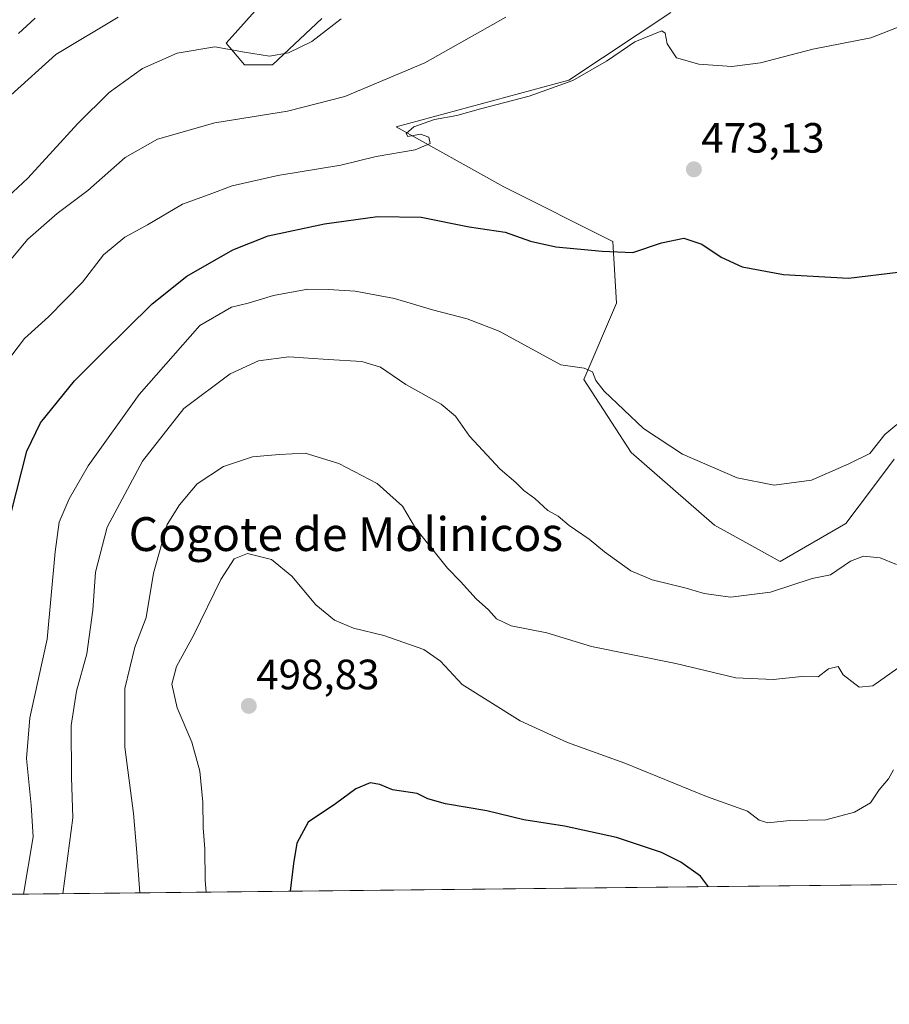
# Model space of a CAD drawing. Units: metres. Extents: x 573386 to 576834, y 4724194 to 4726545.
# Drawn here: x 575812 to 576017, y 4724194 to 4724427 of the extents above; entities that cross this region are included whole.
import ezdxf
from ezdxf.enums import TextEntityAlignment as Align

# ---------------------------------------------------------------- set-up
doc = ezdxf.new("R2010")
doc.units = ezdxf.units.M
doc.header["$MEASUREMENT"] = 0
for name, color, linetype, lineweight in [('Carátula', 7, 'Continuous', 5), ('Comarca CxS', 133, 'Continuous', 0), ('Comunidad Autónoma CxS', 142, 'Continuous', 0), ('Curva de nivel maestra', 36, 'Continuous', 30), ('Curva de nivel normal', 36, 'Continuous', 0), ('Entidad de ámbito territorial CxS', 92, 'Continuous', 0), ('Matorral', 135, 'Continuous', 0), ('Matorral CxS', 135, 'Continuous', 0), ('Municipio CxS', 142, 'Continuous', 0), ('Prado', 92, 'Continuous', 0), ('Prado CxS', 92, 'Continuous', 0), ('Provincia CxS', 1, 'Continuous', 0), ('Punto de cota en terreno', 7, 'Continuous', 0), ('Rótulo de punto de cota en terreno', 19, 'Continuous', 0), ('Texto cartográfico', 19, 'Continuous', 0)]:
    doc.layers.add(name, color=color, linetype=linetype, lineweight=lineweight)
doc.styles.add('Arial', font='txt', dxfattribs={"height": 0.2})

# ---------------------------------------------------------------- blocks, each defined once
blk = doc.blocks.new('*U167')
at = {"layer": 'Curva de nivel normal', "color": 36, "linetype": 'Continuous', "lineweight": 0}
blk.add_polyline3d([(575812.52, 4724220.27, 480), (575814.82, 4724233.82, 480), (575814.32, 4724241.32, 480), (575813.26, 4724252.32, 480), (575814.03, 4724261.98, 480), (575818.16, 4724280.53, 480), (575820.04, 4724301.21, 480), (575820.98, 4724308.2, 480), (575823.34, 4724313.76, 480), (575827.86, 4724321.49, 480), (575839.9, 4724338.37, 480), (575854.22, 4724354.7, 480), (575861.7, 4724359.07, 480), (575865.68, 4724360.02, 480), (575871.64, 4724361.76, 480), (575879.8, 4724363.3, 480), (575884.7, 4724363.19, 480), (575890.97, 4724362.8, 480), (575900.27, 4724361.1, 480), (575909.25, 4724358.42, 480), (575917.46, 4724356.28, 480), (575925.05, 4724353.39, 480), (575939.64, 4724345.44, 480), (575945.14, 4724344.65, 480), (575947.11, 4724343.78, 480), (575947.89, 4724341.74, 480), (575949.86, 4724339.2, 480), (575959.19, 4724330.37, 480), (575968.39, 4724324.27, 480), (575981.37, 4724318.7, 480), (575990.09, 4724316.95, 480), (575998.94, 4724318.17, 480), (576007.78, 4724321.97, 480), (576012.74, 4724324.48, 480), (576016.28, 4724328.95, 480), (576019.07, 4724331.33, 480)], dxfattribs=at)
blk = doc.blocks.new('*U190')
at = {"layer": 'Curva de nivel normal', "color": 36, "linetype": 'Continuous', "lineweight": 0}
blk.add_polyline3d([(575840.08, 4724220.57, 490), (575839.36, 4724230.08, 490), (575838.53, 4724239.32, 490), (575836.47, 4724254.98, 490), (575836.47, 4724268.92, 490), (575838.86, 4724278.62, 490), (575841.55, 4724285.68, 490), (575843.3, 4724296.16, 490), (575846.52, 4724307.64, 490), (575849.42, 4724312.31, 490), (575853.58, 4724317.31, 490), (575859.82, 4724321.38, 490), (575866.68, 4724323.64, 490), (575873.03, 4724324.19, 490), (575879.19, 4724324.5, 490), (575887.13, 4724322.1, 490), (575896.16, 4724317.38, 490), (575902.17, 4724311.99, 490), (575905.26, 4724306.76, 490), (575912.78, 4724297.3, 490), (575915.87, 4724294.22, 490), (575919.59, 4724290.12, 490), (575922.48, 4724287.5, 490), (575924.42, 4724285.32, 490), (575927.86, 4724283.7, 490), (575936.28, 4724282.06, 490), (575946.92, 4724278.78, 490), (575966.83, 4724274.82, 490), (575981.01, 4724271.41, 490), (575989.86, 4724271.05, 490), (575996.66, 4724271.74, 490), (576000.53, 4724271.61, 490), (576002.94, 4724273.5, 490), (576005.19, 4724274.09, 490), (576006.42, 4724272.1, 490), (576010.23, 4724269.22, 490), (576013.45, 4724269.48, 490), (576027.35, 4724279.35, 490)], dxfattribs=at)
blk = doc.blocks.new('*U203')
at = {"layer": 'Curva de nivel normal', "color": 36, "linetype": 'Continuous', "lineweight": 0}
blk.add_polyline3d([(575821.81, 4724220.37, 485), (575824.18, 4724238.33, 485), (575823.9, 4724247.95, 485), (575823.77, 4724260.17, 485), (575825.09, 4724268.28, 485), (575827.53, 4724277.07, 485), (575828.93, 4724287.44, 485), (575829.55, 4724296.37, 485), (575832.28, 4724307.05, 485), (575840.64, 4724322.61, 485), (575850.43, 4724335.08, 485), (575861.44, 4724343.25, 485), (575868.08, 4724346.37, 485), (575875.29, 4724347.29, 485), (575884.58, 4724346.63, 485), (575892.54, 4724346.17, 485), (575897, 4724344.83, 485), (575902.96, 4724340.77, 485), (575911.33, 4724336.08, 485), (575914.73, 4724333.27, 485), (575918.02, 4724328.55, 485), (575925.25, 4724320.7, 485), (575929, 4724317.57, 485), (575930.91, 4724315.72, 485), (575933.45, 4724313.78, 485), (575936.58, 4724310.98, 485), (575938.96, 4724309.62, 485), (575941.58, 4724307.43, 485), (575946.34, 4724304.19, 485), (575949.98, 4724301.16, 485), (575956.21, 4724296.72, 485), (575961.27, 4724294.58, 485), (575969.31, 4724292.61, 485), (575973.54, 4724291.31, 485), (575979.77, 4724290.47, 485), (575989.19, 4724291.68, 485), (575999.11, 4724294.88, 485), (576003.45, 4724295.72, 485), (576008.11, 4724298.96, 485), (576011.2, 4724300.18, 485), (576015.14, 4724299.77, 485), (576019.01, 4724298.18, 485)], dxfattribs=at)
blk = doc.blocks.new('*U213')
at = {"layer": 'Curva de nivel maestra', "color": 36, "linetype": 'Continuous', "lineweight": 30}
for points in [[(575974.57, 4724222.03, 500), (575972.64, 4724224.52, 500), (575968.02, 4724227.84, 500), (575963.44, 4724230.12, 500), (575952.81, 4724233.63, 500), (575940.5, 4724236.36, 500), (575930.9, 4724237.84, 500), (575922.12, 4724239.98, 500), (575912.34, 4724241.62, 500), (575908.19, 4724242.82, 500), (575905.64, 4724244.07, 500), (575899.8, 4724244.95, 500), (575896.8, 4724246.17, 500), (575894.54, 4724246.57, 500), (575891.12, 4724245.18, 500), (575886.36, 4724241.65, 500), (575879.84, 4724237.32, 500), (575877.16, 4724232.32, 500), (575876.37, 4724227.48, 500), (575875.64, 4724220.96, 500)], [(576094.68, 4724223.33, 500), (576087.57, 4724225.78, 500), (576080.6, 4724227.46, 500), (576074.77, 4724227.82, 500), (576067.44, 4724228.72, 500), (576056.42, 4724228.39, 500), (576050.35, 4724227.84, 500), (576045.09, 4724228.16, 500), (576036.04, 4724226.49, 500), (576031.86, 4724225.16, 500), (576026.34, 4724223.75, 500), (576023.36, 4724222.56, 500)]]:
    blk.add_polyline3d(points, dxfattribs=at)
blk = doc.blocks.new('5PATER')
at = {"layer": 'Carátula', "linetype": 'Continuous', "lineweight": 5}
h = blk.add_hatch(color=250, dxfattribs=at)
edge = h.paths.add_edge_path()
edge.add_ellipse((0, 0.01), major_axis=(-1.33, -1.34), ratio=0.999422, start_angle=0, end_angle=360)

msp = doc.modelspace()

# ---------------------------------------------------------------- linework, layer by layer
at = {"layer": 'Comarca CxS', "color": 133, "linetype": 'Continuous', "lineweight": 0}
msp.add_polyline3d([(575062.65, 4724212.14, 493.01), (573410.95, 4724194.22, 504.58), (573394.78, 4725719.21, 479.57), (573386.42, 4726507.58, 493.32), (574165.95, 4726516.04, 463.55), (576588.91, 4726542.32, 672.95), (576799.78, 4726544.61, 619.3), (576802.08, 4726337.06, 558.98), (576825.44, 4724231.26, 585.93), (575062.65, 4724212.14, 493.01)], close=True, dxfattribs=at)
msp.add_polyline3d([(575062.65, 4724212.14, 493.01), (573410.95, 4724194.22, 504.58), (573394.78, 4725719.21, 479.57), (573386.42, 4726507.58, 493.32), (574165.95, 4726516.04, 463.55), (576588.91, 4726542.32, 672.95), (576799.78, 4726544.61, 619.3), (576802.08, 4726337.06, 558.98), (576825.44, 4724231.26, 585.93), (575062.65, 4724212.14, 493.01)], close=True, dxfattribs=at)
at = {"layer": 'Comunidad Autónoma CxS', "color": 142, "linetype": 'Continuous', "lineweight": 0}
msp.add_polyline3d([(575624.93, 4724218.24, 437.51), (573410.95, 4724194.22, 504.58), (573394.78, 4725719.21, 479.57), (573386.42, 4726507.58, 493.32), (573629.63, 4726510.22, 470.22), (576799.78, 4726544.61, 619.3), (576812.94, 4725358.26, 431.68), (576825.44, 4724231.26, 585.93), (575624.93, 4724218.24, 437.51)], close=True, dxfattribs=at)
msp.add_polyline3d([(575624.93, 4724218.24, 437.51), (573410.95, 4724194.22, 504.58), (573394.78, 4725719.21, 479.57), (573386.42, 4726507.58, 493.32), (573629.63, 4726510.22, 470.22), (576799.78, 4726544.61, 619.3), (576812.94, 4725358.26, 431.68), (576825.44, 4724231.26, 585.93), (575624.93, 4724218.24, 437.51)], close=True, dxfattribs=at)
at = {"layer": 'Curva de nivel maestra', "color": 36, "linetype": 'Continuous', "lineweight": 30}
for points in [[(575811.34, 4724423.74, 450), (575815.25, 4724427.36, 450)], [(575809.66, 4724310.71, 475), (575813.31, 4724325.01, 475), (575816.55, 4724331.73, 475), (575824.62, 4724341.66, 475), (575831, 4724348.02, 475), (575842.94, 4724359.85, 475), (575851.15, 4724366.35, 475), (575862.04, 4724372.63, 475), (575870.36, 4724375.87, 475), (575883.74, 4724378.77, 475), (575896.25, 4724380.44, 475), (575906.62, 4724380.3, 475), (575917.93, 4724378.03, 475), (575926.44, 4724376.79, 475), (575932.46, 4724374.64, 475), (575938.46, 4724373.32, 475), (575949.38, 4724372.3, 475), (575956.65, 4724371.94, 475), (575963.42, 4724374.26, 475), (575968.75, 4724375.38, 475), (575972.97, 4724373.95, 475), (575977.54, 4724370.83, 475), (575982.54, 4724368.56, 475), (575992.26, 4724366.78, 475), (576007.7, 4724365.86, 475), (576019.44, 4724367.3, 475)]]:
    msp.add_polyline3d(points, dxfattribs=at)
at = {"layer": 'Curva de nivel normal', "color": 36, "linetype": 'Continuous', "lineweight": 0}
for points in [[(575804.03, 4724380.68, 460), (575813.55, 4724389.55, 460), (575825.39, 4724402.48, 460), (575832.81, 4724409.78, 460), (575840.66, 4724415.48, 460), (575848.84, 4724419.06, 460), (575857.82, 4724420.57, 460), (575864.81, 4724419.32, 460), (575870.75, 4724418.35, 460), (575875.2, 4724419.14, 460), (575880.7, 4724421.82, 460), (575887.7, 4724427.24, 460)], [(575808.28, 4724345.72, 470), (575812.8, 4724351.66, 470), (575818.41, 4724356.72, 470), (575826.48, 4724364.96, 470), (575831.48, 4724371.38, 470), (575836.53, 4724375.62, 470), (575841.83, 4724378.49, 470), (575850.14, 4724383.4, 470), (575856.47, 4724385.71, 470), (575861.89, 4724387.73, 470), (575872.68, 4724390.18, 470), (575887.62, 4724392.65, 470), (575895.98, 4724394.68, 470), (575905.19, 4724396.23, 470), (575908.69, 4724397.7, 470), (575908.38, 4724399.25, 470), (575906.42, 4724399.91, 470), (575903.46, 4724399.42, 470), (575903.03, 4724400.11, 470), (575904.87, 4724401.69, 470), (575909.76, 4724403.39, 470), (575915.03, 4724404.35, 470), (575920.66, 4724405.94, 470), (575932.15, 4724408.92, 470), (575942.46, 4724412.59, 470), (575950.46, 4724417.2, 470), (575957.16, 4724421.78, 470), (575963.52, 4724424.4, 470), (575964.34, 4724423.84, 470), (575964.78, 4724421.32, 470), (575966.98, 4724418, 470), (575972.28, 4724416.49, 470), (575980.11, 4724415.94, 470), (575986.84, 4724416.78, 470), (575999.2, 4724420.01, 470), (576012.95, 4724422.68, 470), (576020.45, 4724425.62, 470)], [(575926.65, 4724427.58, 465), (575907.42, 4724416.78, 465), (575888.5, 4724408.87, 465), (575874.96, 4724405.4, 465), (575857.76, 4724402.62, 465), (575844.23, 4724398.72, 465), (575836.56, 4724394.43, 465), (575827.72, 4724386.63, 465), (575820.51, 4724381.16, 465), (575813.54, 4724375.1, 465), (575808.75, 4724369.4, 465)], [(575834.94, 4724427.6, 455), (575820.2, 4724418.78, 455), (575809.49, 4724409.18, 455)], [(576018.35, 4724249.65, 495), (576017.1, 4724247.54, 495), (576014.96, 4724244.9, 495), (576012.86, 4724241.88, 495), (576009.06, 4724239.61, 495), (576002.29, 4724237.86, 495), (575993.8, 4724237.64, 495), (575988.61, 4724237.14, 495), (575986.52, 4724237.77, 495), (575983.75, 4724239.85, 495), (575974.12, 4724243.38, 495), (575954.79, 4724251.24, 495), (575941.21, 4724256.08, 495), (575929.98, 4724261.22, 495), (575916.32, 4724269.83, 495), (575911.14, 4724275.32, 495), (575907.24, 4724278.13, 495), (575897.72, 4724281.39, 495), (575890.61, 4724283.16, 495), (575886.09, 4724285.05, 495), (575881.66, 4724288.64, 495), (575876, 4724295.47, 495), (575871.22, 4724299.4, 495), (575865.53, 4724300.83, 495), (575862.34, 4724299.52, 495), (575859.24, 4724294.63, 495), (575852.79, 4724281.55, 495), (575848.74, 4724274.06, 495), (575847.64, 4724269.9, 495), (575848.84, 4724264.35, 495), (575852.31, 4724256.21, 495), (575854.26, 4724249.32, 495), (575854.91, 4724241.98, 495), (575854.99, 4724235.98, 495), (575855.43, 4724230.98, 495), (575855.52, 4724223.48, 495), (575855.74, 4724220.74, 495)]]:
    msp.add_polyline3d(points, dxfattribs=at)
at = {"layer": 'Entidad de ámbito territorial CxS', "color": 92, "linetype": 'Continuous', "lineweight": 0}
msp.add_polyline3d([(576825.44, 4724231.26, 585.93), (575624.93, 4724218.24, 437.51), (575624.95, 4724218.29, 437.51), (575629.19, 4724225.67, 437.76), (575636.85, 4724237.51, 437.16), (575651.87, 4724257.49, 437.98), (575668.26, 4724278.65, 437.07), (575679.5, 4724296.53, 436.33), (575691.32, 4724310.48, 436.41), (575711.03, 4724330.68, 436.34), (575731.63, 4724351.02, 436.09), (575740.46, 4724361.61, 436.25), (575748.49, 4724374.21, 436.11), (575753.05, 4724389.3, 435.69), (575763.89, 4724443.03, 436.18)], dxfattribs=at)
msp.add_polyline3d([(576825.44, 4724231.26, 585.93), (575624.93, 4724218.24, 437.51), (575624.95, 4724218.29, 437.51), (575629.19, 4724225.67, 437.76), (575636.85, 4724237.51, 437.16), (575651.87, 4724257.49, 437.98), (575668.26, 4724278.65, 437.07), (575679.5, 4724296.53, 436.33), (575691.32, 4724310.48, 436.41), (575711.03, 4724330.68, 436.34), (575731.63, 4724351.02, 436.09), (575740.46, 4724361.61, 436.25), (575748.49, 4724374.21, 436.11), (575753.05, 4724389.3, 435.69), (575763.89, 4724443.03, 436.18)], dxfattribs=at)
at = {"layer": 'Matorral', "color": 135, "linetype": 'Continuous', "lineweight": 0}
for points in [[(575872.88, 4724435.31, 456.74), (575860.46, 4724421.43, 459.6), (575864.84, 4724416.32, 460.55), (575871.42, 4724416.32, 460.68), (575883.11, 4724427.28, 458.96)], [(575965.66, 4724428.74, 468.94), (575941.55, 4724412.67, 468.93), (575900.64, 4724401.71, 468.21), (575926.14, 4724387.46, 471.93), (575951.93, 4724374.56, 474.37), (575952.79, 4724359.95, 477.21), (575945.05, 4724341.9, 480.13), (575956.23, 4724324.71, 480.69), (575976.01, 4724307.52, 481.13), (575991.49, 4724298.92, 481.72), (576007.07, 4724307.9, 481.58), (576013.35, 4724316.27, 480.95), (576018.48, 4724323.11, 480.84)], [(576043.11, 4724222.77, 500.62), (575705.58, 4724219.11, 443.02), (575704.92, 4724219.11, 442.78)]]:
    msp.add_polyline3d(points, dxfattribs=at)
at = {"layer": 'Matorral CxS', "color": 135, "linetype": 'Continuous', "lineweight": 0}
for points in [[(576043.11, 4724222.77, 500.62), (575704.92, 4724219.1, 442.78), (575705.94, 4724225.66, 443.08), (575704.04, 4724241.09, 442.35), (575696.15, 4724259.03, 440.69), (575700.46, 4724271.22, 440.62), (575694.72, 4724282.7, 439.89), (575682.37, 4724286.81, 438.4), (575683.46, 4724288.56, 438.38), (575684.26, 4724289.64, 438.45), (575685.61, 4724291.82, 438.49), (575695.38, 4724307.63, 437.03), (575707.81, 4724320.33, 437.63), (575719.51, 4724330.88, 437.4), (575721.31, 4724332.5, 437.39), (575731.09, 4724342.82, 437.85), (575732.13, 4724344.11, 437.79), (575743.3, 4724355.85, 439.58), (575763.96, 4724382.87, 442.16), (575772.55, 4724393.76, 442.37), (575792.85, 4724414.96, 443.5), (575808.33, 4724435.59, 443.11)], [(575872.88, 4724435.31, 456.74), (575860.46, 4724421.43, 459.6), (575864.84, 4724416.32, 460.55), (575871.42, 4724416.32, 460.68), (575883.11, 4724427.28, 458.96)], [(575965.66, 4724428.74, 468.94), (575941.55, 4724412.67, 468.93), (575900.64, 4724401.71, 468.21), (575926.14, 4724387.46, 471.93), (575951.93, 4724374.56, 474.37), (575952.79, 4724359.95, 477.21), (575945.05, 4724341.9, 480.13), (575956.23, 4724324.71, 480.69), (575976.01, 4724307.52, 481.13), (575991.49, 4724298.92, 481.72), (576007.07, 4724307.9, 481.58), (576013.35, 4724316.27, 480.95), (576018.48, 4724323.11, 480.84)]]:
    msp.add_polyline3d(points, dxfattribs=at)
at = {"layer": 'Municipio CxS', "color": 142, "linetype": 'Continuous', "lineweight": 0}
msp.add_polyline3d([(576802.08, 4726337.06, 558.98), (576825.44, 4724231.26, 585.93), (575062.65, 4724212.14, 493.01)], dxfattribs=at)
msp.add_polyline3d([(576802.08, 4726337.06, 558.98), (576825.44, 4724231.26, 585.93), (575062.65, 4724212.14, 493.01)], dxfattribs=at)
at = {"layer": 'Prado', "color": 92, "linetype": 'Continuous', "lineweight": 0}
for points in [[(575872.88, 4724435.31, 456.74), (575860.46, 4724421.43, 459.6), (575864.84, 4724416.32, 460.55), (575871.42, 4724416.32, 460.68), (575883.11, 4724427.28, 458.96)], [(575965.66, 4724428.74, 468.94), (575941.55, 4724412.67, 468.93), (575900.64, 4724401.71, 468.21), (575926.14, 4724387.46, 471.93), (575951.93, 4724374.56, 474.37), (575952.79, 4724359.95, 477.21), (575945.05, 4724341.9, 480.13), (575956.23, 4724324.71, 480.69), (575976.01, 4724307.52, 481.13), (575991.49, 4724298.92, 481.72), (576007.07, 4724307.9, 481.58), (576013.35, 4724316.27, 480.95), (576018.48, 4724323.11, 480.84)]]:
    msp.add_polyline3d(points, dxfattribs=at)
at = {"layer": 'Prado CxS', "color": 92, "linetype": 'Continuous', "lineweight": 0}
for points in [[(575883.11, 4724427.28, 458.96), (575871.42, 4724416.32, 460.68), (575864.84, 4724416.32, 460.55), (575860.46, 4724421.43, 459.6), (575872.88, 4724435.31, 456.74)], [(576018.48, 4724323.11, 480.84), (576013.35, 4724316.27, 480.95), (576007.07, 4724307.9, 481.58), (575991.49, 4724298.92, 481.72), (575976.01, 4724307.52, 481.13), (575956.23, 4724324.71, 480.69), (575945.05, 4724341.9, 480.13), (575952.79, 4724359.95, 477.21), (575951.93, 4724374.56, 474.37), (575926.14, 4724387.46, 471.93), (575900.64, 4724401.71, 468.21), (575941.55, 4724412.67, 468.93), (575965.66, 4724428.74, 468.94)]]:
    msp.add_polyline3d(points, dxfattribs=at)
at = {"layer": 'Provincia CxS', "color": 1, "linetype": 'Continuous', "lineweight": 0}
msp.add_polyline3d([(576825.44, 4724231.26, 585.93), (573410.95, 4724194.22, 504.58), (573386.42, 4726507.58, 493.32), (576799.78, 4726544.61, 619.3), (576825.44, 4724231.26, 585.93)], close=True, dxfattribs=at)
msp.add_polyline3d([(576825.44, 4724231.26, 585.93), (573410.95, 4724194.22, 504.58), (573386.42, 4726507.58, 493.32), (576799.78, 4726544.61, 619.3), (576825.44, 4724231.26, 585.93)], close=True, dxfattribs=at)

# ---------------------------------------------------------------- block references
at = {"layer": 'Curva de nivel maestra', "color": 36, "linetype": 'Continuous', "lineweight": 30}
msp.add_blockref('*U213', (0, 0), dxfattribs=at)
at = {"layer": 'Curva de nivel normal', "color": 36, "linetype": 'Continuous', "lineweight": 0}
for name in ['*U167', '*U203', '*U190']:
    msp.add_blockref(name, (0, 0), dxfattribs=at)
at = {"layer": 'Punto de cota en terreno', "linetype": 'Continuous', "lineweight": 0}
for p in [(575971.1, 4724391.62, 473.13), (575865.82, 4724264.76, 498.83)]:
    msp.add_blockref('5PATER', p, dxfattribs=at)

# ---------------------------------------------------------------- texts
at = {"layer": 'Rótulo de punto de cota en terreno', "color": 19, "linetype": 'Continuous', "lineweight": 0, "style": 'Arial'}
for s, p in [('473,13', (575972.86, 4724393.38)), ('498,83', (575867.58, 4724266.52))]:
    msp.add_text(s, height=7, dxfattribs=at).set_placement(p, align=Align.BOTTOM_LEFT)
at = {"layer": 'Texto cartográfico', "color": 19, "linetype": 'Continuous', "lineweight": 0, "style": 'Arial'}
msp.add_text('Cogote de Molinicos', height=8, dxfattribs=at).set_placement((575888.77, 4724305.39), align=Align.MIDDLE_CENTER)

doc.saveas('drawing.dxf')
